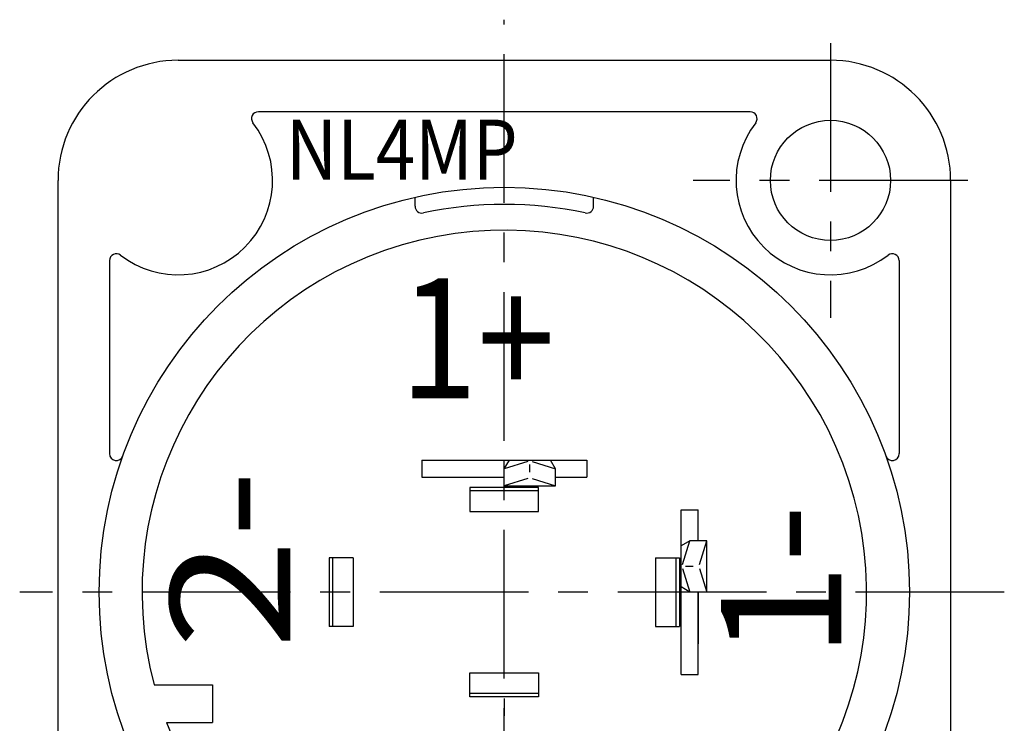
# Model space of a CAD drawing. Extents: x 0 to 420, y 0 to 297.
# Drawn here: x 302 to 360, y 205 to 246 of the extents above; entities that cross this region are included whole.
import ezdxf
from ezdxf.enums import TextEntityAlignment as Align

# ---------------------------------------------------------------- set-up
doc = ezdxf.new("R2010")
doc.units = 0
doc.header["$LTSCALE"] = 23.1
doc.linetypes.add('CENTER', pattern=[0.6, 0.375, -0.075, 0.075, -0.075])
for name, color, linetype in [('025', 7, 'CONTINUOUS'), ('035', 7, 'CONTINUOUS'), ('05', 7, 'CONTINUOUS'), ('BEM1', 7, 'CONTINUOUS'), ('MITTE', 7, 'CONTINUOUS')]:
    doc.layers.add(name, color=color, linetype=linetype)
doc.styles.get("Standard").update_dxf_attribs({"font": 'txt', "width": 0.8})

msp = doc.modelspace()

# ---------------------------------------------------------------- linework, layer by layer
at = {"layer": '025', "color": 4, "linetype": 'CONTINUOUS'}
for p, q in [((332.067, 219.858), (332.067, 220.31)), ((341.577, 214.355), (341.125, 214.355))]:
    msp.add_line(p, q, dxfattribs=at)
at = {"layer": '035', "color": 3, "linetype": 'CONTINUOUS'}
for p, q in [((325.777, 220.558), (335.377, 220.558)), ((325.777, 220.558), (325.777, 219.558)), ((330.577, 219.058), (330.577, 220.558)), ((330.577, 220.058), (330.877, 220.558)), ((331.953, 220.484), (330.577, 220.058)), ((332.191, 220.484), (333.567, 220.058)), ((333.567, 220.058), (333.267, 220.558)), ((335.377, 220.558), (335.377, 219.558)), ((333.567, 219.058), (333.567, 220.058)), ((325.777, 219.558), (330.577, 219.558)), ((331.953, 219.484), (330.577, 219.058)), ((332.191, 219.484), (333.567, 219.058)), ((333.567, 219.558), (335.377, 219.558)), ((333.57, 219.558), (333.567, 219.558)), ((330.577, 219.058), (333.567, 219.058)), ((340.877, 208.058), (340.877, 217.658)), ((340.877, 217.658), (341.877, 217.658)), ((341.877, 215.855), (341.877, 217.658)), ((341.377, 215.855), (340.877, 215.555)), ((340.95, 214.479), (341.377, 215.855)), ((342.377, 215.855), (341.377, 215.855)), ((341.877, 215.858), (341.877, 215.855)), ((341.95, 214.479), (342.377, 215.855)), ((342.377, 212.865), (342.377, 215.855)), ((340.95, 214.241), (341.377, 212.865)), ((341.95, 214.241), (342.377, 212.865)), ((341.377, 212.865), (340.877, 213.165)), ((342.377, 212.865), (340.877, 212.865)), ((341.877, 212.865), (341.877, 209.858)), ((341.877, 208.058), (341.877, 212.865)), ((340.877, 208.058), (341.877, 208.058)), ((330.577, 206.658), (330.577, 205.658))]:
    msp.add_line(p, q, dxfattribs=at)
at = {"layer": '05', "color": 2, "linetype": 'CONTINUOUS'}
for p, q in [((311.577, 243.858), (349.577, 243.858)), ((344.902, 240.858), (316.251, 240.858)), ((304.577, 188.858), (304.577, 236.858)), ((356.577, 236.858), (356.577, 188.858)), ((325.377, 235.352), (325.377, 235.878)), ((335.777, 235.352), (335.777, 235.878)), ((307.577, 232.184), (307.577, 220.935)), ((353.577, 232.184), (353.577, 220.935)), ((332.577, 218.958), (328.577, 218.958)), ((328.577, 218.958), (328.577, 217.558)), ((332.577, 218.758), (328.577, 218.758)), ((332.577, 217.558), (332.577, 218.958)), ((328.577, 217.558), (332.577, 217.558)), ((320.377, 214.858), (320.377, 210.858)), ((321.777, 214.858), (320.377, 214.858)), ((320.577, 214.858), (320.577, 210.858)), ((321.777, 214.858), (321.777, 210.858)), ((339.377, 214.858), (339.377, 210.858)), ((339.377, 214.858), (340.777, 214.858)), ((340.577, 214.858), (340.577, 210.858)), ((340.777, 214.858), (340.777, 210.858)), ((321.777, 210.858), (320.377, 210.858)), ((339.377, 210.858), (340.777, 210.858)), ((339.377, 210.858), (340.777, 210.858)), ((328.577, 208.158), (332.577, 208.158)), ((328.577, 206.758), (328.577, 208.158)), ((332.577, 208.158), (332.577, 206.758)), ((310.179, 207.458), (313.577, 207.458)), ((313.577, 207.458), (313.577, 205.258)), ((332.577, 206.958), (328.577, 206.958)), ((332.577, 206.758), (328.577, 206.758)), ((310.893, 205.258), (313.577, 205.258))]:
    msp.add_line(p, q, dxfattribs=at)
for centre, radius in [((349.577, 236.858), 3.5), ((330.577, 212.858), 23.6)]:
    msp.add_circle(centre, radius, dxfattribs=at)
for centre, radius, start, end in [((311.577, 236.858), 7, 90, 180), ((349.577, 236.858), 7, 0, 90), ((316.251, 240.458), 0.4, 90, 217.60176), ((344.902, 240.458), 0.4, 322.39824, 90), ((311.577, 236.858), 5.5, 232.39824, 37.60176), ((349.577, 236.858), 5.5, 142.39824, 307.60176), ((325.777, 235.352), 0.4, 180, 282.04593), ((330.577, 212.858), 22.6, 77.95408, 102.04592), ((335.377, 235.352), 0.4, 257.95407, 360), ((330.577, 212.858), 21.1, 201.11184, 194.82835), ((307.977, 232.184), 0.4, 52.39824, 180), ((353.177, 232.184), 0.4, 0, 127.60176), ((307.977, 220.935), 0.4, 180, 340.33336), ((353.177, 220.935), 0.4, 199.66664, 360)]:
    msp.add_arc(centre, radius, start, end, dxfattribs=at)
at = {"layer": 'MITTE', "color": 4, "linetype": 'CENTER'}
for p, q in [((330.577, 180.11), (330.577, 246.223)), ((349.577, 244.858), (349.577, 228.858)), ((357.577, 236.858), (341.577, 236.858)), ((359.703, 212.858), (302.345, 212.858))]:
    msp.add_line(p, q, dxfattribs=at)

# ---------------------------------------------------------------- texts
at = {"layer": '035', "color": 3, "linetype": 'CONTINUOUS'}
msp.add_text('1+', height=7, dxfattribs=at).set_placement((324.509, 224.153), (333.509, 224.153), align=Align.FIT)
for s, p, p2 in [('2-', (318.119, 209.529), (318.119, 220.029)), ('1-', (350.205, 209.007), (350.205, 218.007))]:
    msp.add_text(s, height=7, rotation=90, dxfattribs=at).set_placement(p, p2, align=Align.FIT)
at = {"layer": 'BEM1', "color": 3, "linetype": 'CONTINUOUS'}
msp.add_text('NL4MP', height=3.5, dxfattribs=at).set_placement((317.855, 236.898), (331.355, 236.898), align=Align.FIT)

doc.saveas('drawing.dxf')
